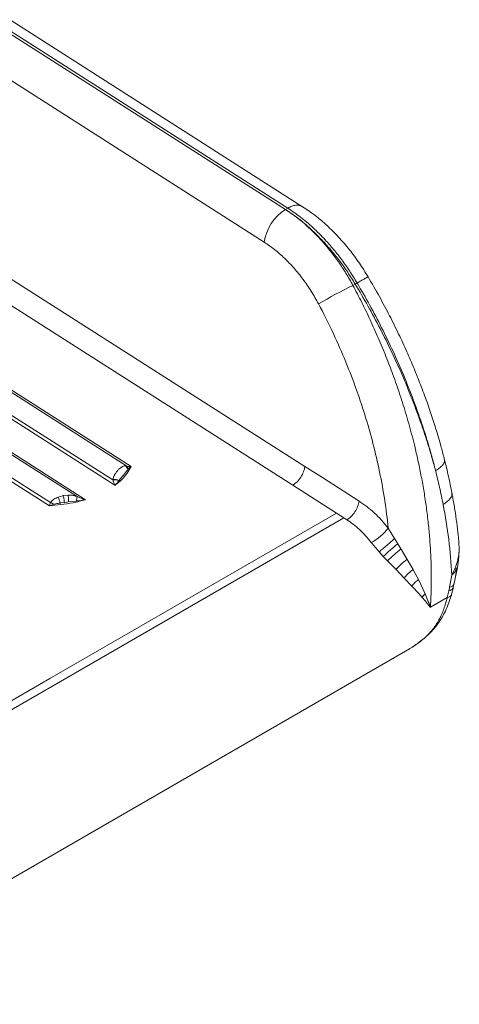
# Model space of a CAD drawing. Units: millimetres. Extents: x -81838 to -61657, y -15755 to 10231.
# Drawn here: x -67926 to -67660, y -182 to 415 of the extents above; entities that cross this region are included whole.
import ezdxf

# ---------------------------------------------------------------- set-up
doc = ezdxf.new("R2010")
doc.units = ezdxf.units.MM

msp = doc.modelspace()

# ---------------------------------------------------------------- linework, layer by layer
at = {"color": 7, "linetype": 'Continuous', "lineweight": 15}
for p, q in [((-68028.2, 467.54), (-67765.33, 299.88)), ((-68026.79, 468.35), (-67763.92, 300.69)), ((-67754.91, 301.58), (-68017.78, 469.24)), ((-68041.11, 447.74), (-67778.24, 280.08)), ((-68054.43, 336), (-67753.54, 144.09)), ((-67760.92, 132.77), (-68061.81, 324.68)), ((-67861.46, 144.36), (-68105.45, 299.98)), ((-68103.95, 300.36), (-67858.88, 144.05)), ((-67765.33, 299.88), (-67763.92, 300.69)), ((-68116.89, 293.37), (-67870.03, 135.93)), ((-67868.69, 132.7), (-68118.44, 291.99)), ((-67891.71, 125.85), (-68136.56, 282.02)), ((-68135.06, 282.4), (-67886.65, 123.96)), ((-68148, 275.41), (-67907.76, 122.18)), ((-67908.41, 120.23), (-68149.55, 274.03)), ((-67723.04, 254.66), (-67724.41, 253.87)), ((-67721.87, 255.34), (-67723.04, 254.66)), ((-67866.33, 142.45), (-67864.7, 143.77)), ((-67861.46, 144.36), (-67862.47, 144.48)), ((-67860.23, 144.08), (-67861.46, 144.36)), ((-67860.49, 142.56), (-67859.69, 143.25)), ((-67860.22, 144.08), (-67860.23, 144.08)), ((-67860.23, 144.08), (-67859.69, 143.25)), ((-67859.69, 143.25), (-67858.88, 144.05)), ((-67753.54, 144.09), (-67742.95, 137.33)), ((-67860.89, 142.19), (-67860.49, 142.56)), ((-67742.95, 137.33), (-67720.73, 123.12)), ((-67870.03, 135.93), (-67869.98, 136.21)), ((-67866.29, 135.57), (-67866.2, 135.7)), ((-67760.92, 132.77), (-67734.43, 115.87)), ((-67903.15, 125.56), (-67900.4, 126.38)), ((-67900.19, 126.42), (-67900.4, 126.38)), ((-67897.26, 126.77), (-67900.19, 126.42)), ((-67895.91, 126.75), (-67897.26, 126.77)), ((-67908.41, 120.23), (-67905.63, 121.17)), ((-67908.12, 121.11), (-67908.41, 120.23)), ((-67901.77, 120.98), (-67908.41, 120.23)), ((-67907.76, 122.18), (-67908.12, 121.11)), ((-67901.94, 121.97), (-67899.36, 122.31)), ((-67899.36, 122.31), (-67896.84, 122.64)), ((-67896.84, 122.64), (-67892.23, 123.15)), ((-67734.44, 115.87), (-67908.26, 15.52)), ((-67734.44, 115.87), (-67730.04, 112.98)), ((-67730.04, 112.98), (-68066.53, -81.28)), ((-67728.11, 111.81), (-67730.04, 112.98)), ((-67703, 106.75), (-67699.23, 100.46)), ((-67699.23, 100.46), (-67697.29, 97.29)), ((-67697.29, 97.29), (-67695.34, 94.09)), ((-67706, 89.64), (-67708.53, 92.41)), ((-67703.41, 86.89), (-67706, 89.64)), ((-67695.34, 94.09), (-67695.05, 93.63)), ((-67695.05, 93.63), (-67691.55, 87.79)), ((-67659.97, 94), (-67659.98, 94)), ((-67703.2, 86.66), (-67703.41, 86.89)), ((-67698.29, 81.57), (-67703.2, 86.66)), ((-67691.55, 87.79), (-67687.99, 81.59)), ((-67693.34, 76.46), (-67698.29, 81.57)), ((-67687.99, 81.59), (-67687.74, 81.15)), ((-67687.74, 81.15), (-67684.75, 75.55)), ((-67665.9, 70.9), (-67664.48, 78.25)), ((-67664.46, 78.26), (-67664.48, 78.25)), ((-67664.46, 78.26), (-67664.4, 78.38)), ((-67664.36, 78.34), (-67664.46, 78.26)), ((-67664.4, 78.38), (-67662.6, 82.05)), ((-67663.3, 72.39), (-67661.72, 80.11)), ((-67662.2, 77.64), (-67661.12, 82.74)), ((-67661.13, 82.7), (-67661, 83.38)), ((-67688.71, 71.59), (-67693.34, 76.46)), ((-67684.75, 75.55), (-67681.79, 69.5)), ((-67663.6, 70.62), (-67663.15, 72.88)), ((-67663.39, 72.47), (-67663.19, 72.89)), ((-67684.36, 66.86), (-67688.71, 71.59)), ((-67682.55, 64.82), (-67684.36, 66.86)), ((-67681.79, 69.5), (-67680.62, 66.88)), ((-67667.25, 64.71), (-67666.33, 68.75)), ((-67666.33, 68.75), (-67665.95, 70.63)), ((-67665.9, 70.9), (-67665.95, 70.63)), ((-67665.9, 70.9), (-67664.86, 71.22)), ((-67664.82, 65.95), (-67663.74, 70.22)), ((-67677.45, 58.82), (-67667.25, 64.71)), ((-67667.26, 64.68), (-67677.45, 58.8)), ((-67667.37, 64.24), (-67668.52, 60.24)), ((-67667.26, 64.68), (-67667.37, 64.24)), ((-67667.25, 64.71), (-67667.26, 64.69)), ((-67667.26, 64.69), (-67667.26, 64.68)), ((-67683.5, 38.15), (-67683.41, 38.22)), ((-68063.25, -181.89), (-67692.51, 32.14)), ((-67692.54, 32.2), (-67690.8, 33.22)), ((-67692.48, 32.15), (-67690.14, 33.6))]:
    msp.add_line(p, q, dxfattribs=at)
at = {"color": 8, "linetype": 'Continuous', "lineweight": 15}
for p, q in [((-67659.97, 94), (-67660.2, 97.96)), ((-67659.97, 94), (-67659.93, 94.05)), ((-67908.26, 15.52), (-68068.01, -76.7))]:
    msp.add_line(p, q, dxfattribs=at)
at = {"color": 7, "linetype": 'Continuous', "lineweight": 15}
for centre, radius, start, end in [((-67750.16, 275.87), 28.4, 122.28384, 171.47459), ((-67596.57, -8.27), 291.65, 115.99852, 120.65419), ((-67864.67, 141.27), 3.89, 13.62101, 55.59047), ((-67863.36, 142.18), 2.89, 7.57804, 48.8668), ((-67868.91, 128.01), 7.99, 70.89654, 98.11037), ((-67869.12, 128.31), 7.95, 68.41917, 96.1804), ((-67923.19, 116.8), 21.87, 13.66354, 23.6001), ((-67897.64, 125.59), 5.93, 335.74732, 2.54555), ((-67912.58, 109.29), 13.77, 59.70057, 69.49667), ((-67897.99, 122.15), 3.96, 182.64518, 197.17679), ((-67973.13, 62.12), 309.07, 2.99255, 11.0087), ((-67728.2, 126.12), 31.79, 297.9684, 322.45914), ((-67524.95, -107.58), 267.72, 130.07167, 132.55312), ((-67649.38, 34.48), 75.27, 127.62414, 135.87073), ((-67674.85, 62.52), 23.15, 124.56237, 142.99758), ((-67671.34, 56.31), 14.07, 131.27697, 142.80291), ((-67678.53, 58.8), 1.08, 359.64453, 1.07228)]:
    msp.add_arc(centre, radius, start, end, dxfattribs=at)
for points, knots in [([(-67765.33, 299.88), (-67763.4, 298.59), (-67759.53, 296), (-67753.85, 291.38), (-67748.28, 286.23), (-67742.96, 280.6), (-67737.9, 274.57), (-67733.12, 268.12), (-67728.55, 261.23), (-67725.8, 256.34), (-67724.41, 253.87)], [0, 0, 0, 0, 0.123958, 0.248597, 0.373918, 0.499928, 0.621592, 0.74549, 0.871624, 1, 1, 1, 1]), ([(-67765.33, 299.88), (-67762.75, 298.14), (-67757.58, 294.64), (-67749.95, 288.14), (-67743.21, 281.48), (-67737.37, 274.88), (-67732.36, 268.57), (-67727.51, 261.83), (-67724.54, 257.06), (-67723.04, 254.66)], [0, 0, 0, 0, 0.165445, 0.33209, 0.499932, 0.621628, 0.745538, 0.871661, 1, 1, 1, 1]), ([(-67721.87, 255.34), (-67723.35, 257.75), (-67726.28, 262.54), (-67731.08, 269.31), (-67736.05, 275.63), (-67741.86, 282.25), (-67748.57, 288.93), (-67756.18, 295.45), (-67761.35, 298.95), (-67763.92, 300.69)], [0, 0, 0, 0, 0.128327, 0.254445, 0.378353, 0.500051, 0.6679, 0.834548, 1, 1, 1, 1]), ([(-67715.22, 259.01), (-67716.94, 261.81), (-67720.47, 267.52), (-67726.52, 275.61), (-67733.09, 283.27), (-67740.08, 290.23), (-67747.38, 296.48), (-67752.4, 299.87), (-67754.91, 301.57)], [0, 0, 0, 0, 0.160048, 0.326727, 0.494075, 0.662101, 0.830745, 1, 1, 1, 1]), ([(-67745.26, 242.63), (-67746.72, 245.23), (-67749.63, 250.44), (-67754.65, 257.69), (-67760.08, 264.41), (-67765.88, 270.44), (-67771.95, 275.79), (-67776.15, 278.65), (-67778.24, 280.08)], [0, 0, 0, 0, 0.166759, 0.333511, 0.500214, 0.666858, 0.83347, 1, 1, 1, 1]), ([(-67668.89, 148.21), (-67669.54, 150.68), (-67670.89, 155.92), (-67673.29, 164.21), (-67676.15, 173.36), (-67679.56, 183.36), (-67683.33, 193.51), (-67687.43, 203.73), (-67691.81, 213.89), (-67696.74, 224.57), (-67702.27, 235.71), (-67708.41, 247.3), (-67712.91, 255.05), (-67715.21, 259.02)], [0, 0, 0, 0, 0.066357, 0.1402, 0.221524, 0.310326, 0.406601, 0.49254, 0.583665, 0.679975, 0.781468, 0.888144, 1, 1, 1, 1]), ([(-67724.41, 253.87), (-67722.61, 250.44), (-67718.99, 243.53), (-67713.87, 232.89), (-67708.96, 221.95), (-67704.37, 210.89), (-67700.76, 201.45), (-67698, 193.72), (-67695.91, 187.58), (-67693.9, 181.34), (-67691.97, 175.01), (-67690.13, 168.58), (-67688.38, 162.07), (-67686.56, 154.81), (-67684.72, 146.74), (-67682.9, 137.79), (-67681.26, 128.57), (-67679.84, 119.1), (-67678.7, 109.7), (-67677.85, 100.68), (-67677.28, 91.97), (-67676.96, 83.73), (-67676.87, 75.57), (-67676.99, 67.36), (-67677.29, 61.76), (-67677.45, 58.82)], [0, 0, 0, 0, 0.054431, 0.109759, 0.165986, 0.22311, 0.278512, 0.308863, 0.339637, 0.370836, 0.40246, 0.434507, 0.466978, 0.499875, 0.543147, 0.587977, 0.634364, 0.68231, 0.731813, 0.778079, 0.821512, 0.867395, 0.907929, 0.951578, 1, 1, 1, 1]), ([(-67674.3, 141.59), (-67675.09, 144.47), (-67676.65, 150.16), (-67679.24, 158.66), (-67681.98, 167.01), (-67684.86, 175.2), (-67687.87, 183.22), (-67690.99, 191.06), (-67695.22, 201.14), (-67700.76, 213.37), (-67707.82, 227.61), (-67715.2, 241.38), (-67720.45, 250.27), (-67723.04, 254.66)], [0, 0, 0, 0, 0.0758, 0.150131, 0.22299, 0.294379, 0.364299, 0.432747, 0.499725, 0.628872, 0.755299, 0.879009, 1, 1, 1, 1]), ([(-67674.3, 141.59), (-67675.06, 144.49), (-67676.55, 150.23), (-67679.05, 158.79), (-67681.69, 167.2), (-67684.49, 175.44), (-67687.41, 183.52), (-67690.45, 191.41), (-67694.57, 201.55), (-67699.98, 213.85), (-67706.9, 228.17), (-67714.15, 242), (-67719.31, 250.93), (-67721.87, 255.34)], [0, 0, 0, 0, 0.075859, 0.150243, 0.22315, 0.294581, 0.364536, 0.433016, 0.500019, 0.629096, 0.755451, 0.879086, 1, 1, 1, 1]), ([(-67745.26, 242.63), (-67742.48, 237.2), (-67736.9, 226.33), (-67729.49, 209.56), (-67722.84, 192.55), (-67717.05, 175.36), (-67712.12, 158.09), (-67708.11, 140.83), (-67704.96, 123.65), (-67703.65, 112.39), (-67703, 106.75)], [0, 0, 0, 0, 0.124887, 0.249809, 0.374765, 0.499754, 0.624775, 0.749825, 0.8749, 1, 1, 1, 1]), ([(-67858.88, 144.05), (-67859.64, 142.69), (-67861.17, 139.96), (-67864.47, 136.13), (-67867.28, 133.84), (-67868.69, 132.7)], [0, 0, 0, 0, 0.333228, 0.666762, 1, 1, 1, 1]), ([(-67864.7, 143.77), (-67864.35, 143.96), (-67863.65, 144.36), (-67862.86, 144.44), (-67862.47, 144.48)], [0, 0, 0, 0, 0.50012, 1, 1, 1, 1]), ([(-67858.88, 144.05), (-67858.91, 144.05), (-67859.13, 144.03), (-67859.58, 144.02), (-67860, 144.06), (-67860.22, 144.08)], [0, 0, 0, 0, 0.060379, 0.500528, 1, 1, 1, 1]), ([(-67753.54, 144.09), (-67753.75, 143.02), (-67754.18, 140.88), (-67755.95, 137.55), (-67758.28, 134.6), (-67760.04, 133.38), (-67760.92, 132.77)], [0, 0, 0, 0, 0.250001, 0.5, 0.75, 1, 1, 1, 1]), ([(-67664.42, 128.11), (-67665.09, 131.46), (-67666.43, 138.17), (-67668.09, 144.94), (-67668.93, 148.33)], [0, 0, 0, 0, 0.500213, 1, 1, 1, 1]), ([(-67869.98, 136.21), (-67869.87, 136.61), (-67869.64, 137.43), (-67869.12, 138.6), (-67868.4, 139.9), (-67867.45, 141.25), (-67866.7, 142.05), (-67866.33, 142.45)], [0, 0, 0, 0, 0.156717, 0.320851, 0.494474, 0.74609, 1, 1, 1, 1]), ([(-67866.2, 135.7), (-67865.73, 136.29), (-67864.79, 137.48), (-67863.4, 139.12), (-67862.12, 140.73), (-67861.3, 141.7), (-67860.89, 142.19)], [0, 0, 0, 0, 0.250076, 0.499828, 0.747772, 1, 1, 1, 1]), ([(-67669.75, 121.14), (-67670.42, 124.53), (-67671.78, 131.31), (-67673.46, 138.17), (-67674.3, 141.59)], [0, 0, 0, 0, 0.499999, 1, 1, 1, 1]), ([(-67870.03, 135.93), (-67869.94, 135.66), (-67869.72, 135.05), (-67869.38, 134.22), (-67869.02, 133.41), (-67868.8, 132.93), (-67868.69, 132.7)], [0, 0, 0, 0, 0.222615, 0.49949, 0.749489, 1, 1, 1, 1]), ([(-67868.69, 132.7), (-67868.67, 132.71), (-67868.54, 132.84), (-67868.13, 133.29), (-67867.33, 134.19), (-67866.67, 135.06), (-67866.29, 135.57)], [0, 0, 0, 0, 0.01805, 0.148523, 0.499671, 1, 1, 1, 1]), ([(-67907.76, 122.18), (-67907.49, 122.54), (-67906.91, 123.34), (-67905.36, 124.56), (-67904.01, 125.17), (-67903.15, 125.56)], [0, 0, 0, 0, 0.233383, 0.508516, 1, 1, 1, 1]), ([(-67900.19, 126.42), (-67900.09, 126.17), (-67899.9, 125.66), (-67899.65, 124.61), (-67899.45, 123.46), (-67899.39, 122.69), (-67899.36, 122.31)], [0, 0, 0, 0, 0.244631, 0.500001, 0.755387, 1, 1, 1, 1]), ([(-67897.26, 126.77), (-67897.18, 126.54), (-67896.99, 126.07), (-67896.83, 125.03), (-67896.76, 123.84), (-67896.81, 123.04), (-67896.84, 122.64)], [0, 0, 0, 0, 0.244194, 0.500006, 0.755801, 1, 1, 1, 1]), ([(-67891.71, 125.85), (-67892.41, 126.08), (-67893.79, 126.55), (-67895.21, 126.68), (-67895.91, 126.75)], [0, 0, 0, 0, 0.500258, 1, 1, 1, 1]), ([(-67886.65, 123.96), (-67887.26, 124.13), (-67888.42, 124.47), (-67890.11, 125.1), (-67891.18, 125.6), (-67891.71, 125.85)], [0, 0, 0, 0, 0.3526166, 0.6746587, 1, 1, 1, 1]), ([(-67660.12, 97.97), (-67660.25, 99.45), (-67660.62, 103.45), (-67661.44, 110.05), (-67662.58, 117.77), (-67663.58, 123.79), (-67664.27, 127.25), (-67664.44, 128.11)], [0, 0, 0, 0, 0.149778, 0.405491, 0.660999, 0.916285, 1, 1, 1, 1]), ([(-67905.63, 121.17), (-67905.27, 121.29), (-67904.49, 121.54), (-67903.24, 121.77), (-67902.37, 121.9), (-67901.94, 121.97)], [0, 0, 0, 0, 0.298174, 0.657148, 1, 1, 1, 1]), ([(-67886.65, 123.96), (-67889.07, 123.3), (-67893.91, 121.98), (-67899.15, 121.31), (-67901.77, 120.98)], [0, 0, 0, 0, 0.5, 1, 1, 1, 1]), ([(-67892.23, 123.15), (-67891.3, 123.24), (-67889.75, 123.4), (-67887.89, 123.71), (-67886.97, 123.9), (-67886.65, 123.96)], [0, 0, 0, 0, 0.498933, 0.826885, 1, 1, 1, 1]), ([(-67728.11, 111.81), (-67727.23, 112.42), (-67725.47, 113.64), (-67723.14, 116.59), (-67721.37, 119.92), (-67720.94, 122.05), (-67720.73, 123.12)], [0, 0, 0, 0, 0.250153, 0.499999, 0.749847, 1, 1, 1, 1]), ([(-67720.73, 123.12), (-67719.16, 122.06), (-67716.03, 119.94), (-67711.48, 116.03), (-67707.08, 111.68), (-67704.36, 108.39), (-67703, 106.75)], [0, 0, 0, 0, 0.2498, 0.49998, 0.750168, 1, 1, 1, 1]), ([(-67713.29, 98.04), (-67714.44, 99.45), (-67716.73, 102.23), (-67720.42, 105.9), (-67724.21, 109.17), (-67726.81, 110.93), (-67728.11, 111.81)], [0, 0, 0, 0, 0.253061, 0.50406, 0.753027, 1, 1, 1, 1]), ([(-67708.53, 92.41), (-67709.35, 93.34), (-67711.01, 95.2), (-67712.53, 97.1), (-67713.29, 98.04)], [0, 0, 0, 0, 0.498234, 1, 1, 1, 1]), ([(-67708.53, 92.41), (-67707.8, 92.99), (-67706.32, 94.18), (-67703.73, 96.38), (-67701.22, 98.6), (-67699.88, 99.85), (-67699.23, 100.46)], [0, 0, 0, 0, 0.2430077, 0.4999994, 0.756989, 1, 1, 1, 1]), ([(-67662.6, 82.05), (-67662.32, 82.76), (-67661.7, 84.32), (-67661.02, 86.74), (-67660.48, 89.22), (-67660.12, 91.63), (-67660.02, 93.21), (-67659.98, 94)], [0, 0, 0, 0, 0.185056, 0.404024, 0.607085, 0.802469, 1, 1, 1, 1]), ([(-67660.75, 84.6), (-67660.65, 85.42), (-67660.46, 87), (-67660.2, 90.24), (-67660.08, 92.54), (-67660.01, 94.07)], [0, 0, 0, 0, 0.26883, 0.51626, 1, 1, 1, 1]), ([(-67659.93, 94.05), (-67659.93, 94.05), (-67659.92, 94.06), (-67659.95, 94.06), (-67659.98, 94.06)], [0, 0, 0, 0, 0.267187, 1, 1, 1, 1]), ([(-67698.29, 81.57), (-67697.84, 82.1), (-67696.92, 83.19), (-67695.22, 84.86), (-67693.39, 86.45), (-67692.15, 87.35), (-67691.55, 87.79)], [0, 0, 0, 0, 0.2463887, 0.5000007, 0.7536119, 1, 1, 1, 1]), ([(-67660.82, 84.2), (-67660.8, 84.3), (-67660.77, 84.46), (-67660.75, 84.62), (-67660.75, 84.67)], [0, 0, 0, 0, 0.69331, 1, 1, 1, 1]), ([(-67661.49, 81.97), (-67661.85, 81.3), (-67662.55, 79.97), (-67663.77, 78.88), (-67664.36, 78.34)], [0, 0, 0, 0, 0.507199, 1, 1, 1, 1]), ([(-67662.6, 82.05), (-67662.34, 82.05), (-67661.81, 82.05), (-67661.54, 82.12), (-67661.41, 82.16)], [0, 0, 0, 0, 0.499984, 1, 1, 1, 1]), ([(-67662.21, 77.64), (-67662.2, 77.67), (-67662.1, 78.06), (-67661.94, 78.88), (-67661.81, 79.7), (-67661.75, 80.11)], [0, 0, 0, 0, 0.032316, 0.501804, 1, 1, 1, 1]), ([(-67661.41, 82.16), (-67661.42, 82.13), (-67661.44, 82.08), (-67661.46, 82.02), (-67661.48, 81.99), (-67661.49, 81.97)], [0, 0, 0, 0, 0.49639, 0.676299, 1, 1, 1, 1]), ([(-67688.71, 71.59), (-67688.14, 72.31), (-67687.02, 73.74), (-67685.5, 74.94), (-67684.75, 75.55)], [0, 0, 0, 0, 0.5000018, 1, 1, 1, 1]), ([(-67683.22, 38.34), (-67682.06, 39.27), (-67679.9, 40.98), (-67677.25, 43.56), (-67675.23, 45.79), (-67673.73, 47.65), (-67672.32, 49.57), (-67670.71, 52.04), (-67668.74, 55.58), (-67666.61, 60.27), (-67665.46, 63.94), (-67664.83, 65.95)], [0, 0, 0, 0, 0.128327, 0.237774, 0.327611, 0.397473, 0.452316, 0.542194, 0.663061, 0.815872, 1, 1, 1, 1]), ([(-67680.62, 66.88), (-67680.04, 65.49), (-67679.13, 63.32), (-67678.24, 60.91), (-67677.82, 59.72), (-67677.65, 59.21), (-67677.56, 58.97), (-67677.51, 58.86), (-67677.47, 58.82), (-67677.46, 58.82), (-67677.45, 58.82), (-67677.45, 58.82)], [0, 0, 0, 0, 0.5011147, 0.7777514, 0.8994951, 0.9528705, 0.9761505, 0.9937951, 0.9970971, 0.9985598, 1, 1, 1, 1]), ([(-67666.33, 68.75), (-67665.77, 68.91), (-67664.65, 69.23), (-67663.81, 69.92), (-67663.69, 70.43), (-67663.64, 70.63)], [0, 0, 0, 0, 0.385582, 0.770933, 1, 1, 1, 1]), ([(-67668.52, 60.24), (-67668.87, 59.17), (-67669.58, 57.03), (-67670.84, 53.97), (-67672.28, 51.03), (-67673.95, 48.21), (-67675.88, 45.5), (-67678.1, 42.94), (-67680.59, 40.5), (-67682.47, 38.98), (-67683.41, 38.22)], [0, 0, 0, 0, 0.122779, 0.246324, 0.370455, 0.495683, 0.62221, 0.749091, 0.875176, 1, 1, 1, 1]), ([(-67677.45, 58.8), (-67677.46, 58.79), (-67677.48, 58.78), (-67677.61, 58.82), (-67677.73, 59.01), (-67677.92, 59.22), (-67678.07, 59.42), (-67678.37, 59.79), (-67678.95, 60.53), (-67680.32, 62.22), (-67681.64, 63.75), (-67682.55, 64.82)], [0, 0, 0, 0, 0.004051, 0.008596, 0.05618, 0.091041, 0.12889, 0.156178, 0.283748, 0.501457, 1, 1, 1, 1]), ([(-67688.66, 34.52), (-67688.36, 34.71), (-67686.47, 35.86), (-67684.7, 37.2), (-67683.22, 38.32)], [0, 0, 0, 0, 0.159964, 1, 1, 1, 1])]:
    msp.add_open_spline(points, degree=3, knots=knots, dxfattribs=at)
at = {"color": 8, "linetype": 'Continuous', "lineweight": 15}
for points, knots in [([(-67763.92, 300.69), (-67763.09, 301.12), (-67761.43, 301.97), (-67759.06, 302.52), (-67756.94, 302.43), (-67755.54, 302.08), (-67754.99, 301.6), (-67754.93, 301.54)], [0, 0, 0, 0, 0.2423229, 0.4846481, 0.7269716, 0.9692961, 1, 1, 1, 1]), ([(-67721.87, 255.34), (-67721.07, 255.8), (-67719.47, 256.72), (-67717.59, 257.78), (-67716.2, 258.54), (-67715.36, 258.98), (-67715.28, 258.99), (-67715.24, 259)], [0, 0, 0, 0, 0.205491, 0.41098, 0.61647, 0.821962, 1, 1, 1, 1]), ([(-67674.3, 141.59), (-67673.51, 142.08), (-67671.94, 143.06), (-67670.25, 144.58), (-67669.17, 146.06), (-67668.72, 147.29), (-67668.9, 147.94), (-67668.98, 148.19)], [0, 0, 0, 0, 0.217141, 0.434283, 0.651426, 0.868565, 1, 1, 1, 1]), ([(-67664.5, 128.09), (-67664.44, 127.86), (-67664.25, 127.14), (-67664.66, 125.82), (-67665.71, 124.22), (-67667.39, 122.62), (-67668.96, 121.63), (-67669.75, 121.14)], [0, 0, 0, 0, 0.108996, 0.331743, 0.554497, 0.77725, 1, 1, 1, 1]), ([(-67661.41, 82.16), (-67661.35, 82.31), (-67661.22, 82.61), (-67661.04, 83.16), (-67660.91, 83.69), (-67660.84, 84.07), (-67660.82, 84.2)], [0, 0, 0, 0, 0.2371773, 0.4807148, 0.8202895, 1, 1, 1, 1]), ([(-67661.75, 80.11), (-67661.72, 80.28), (-67661.61, 80.89), (-67661.54, 81.52), (-67661.49, 81.97)], [0, 0, 0, 0, 0.278291, 1, 1, 1, 1]), ([(-67661.41, 82.16), (-67661.32, 82.26), (-67661.16, 82.44), (-67661.17, 82.67), (-67661.18, 82.77)], [0, 0, 0, 0, 0.519138, 1, 1, 1, 1]), ([(-67664.86, 71.22), (-67664.37, 71.45), (-67663.63, 71.8), (-67663.45, 72.31), (-67663.39, 72.47)], [0, 0, 0, 0, 0.670324, 1, 1, 1, 1]), ([(-67667.26, 64.69), (-67666.77, 64.81), (-67665.8, 65.03), (-67664.98, 65.66), (-67664.61, 66.16), (-67664.68, 66.5), (-67664.68, 66.52)], [0, 0, 0, 0, 0.3254419, 0.6500473, 0.9746456, 1, 1, 1, 1]), ([(-67690.8, 33.22), (-67690.22, 33.55), (-67687.65, 35.02), (-67685.31, 36.78), (-67683.5, 38.15)], [0, 0, 0, 0, 0.224873, 1, 1, 1, 1])]:
    msp.add_open_spline(points, degree=3, knots=knots, dxfattribs=at)

doc.saveas('drawing.dxf')
